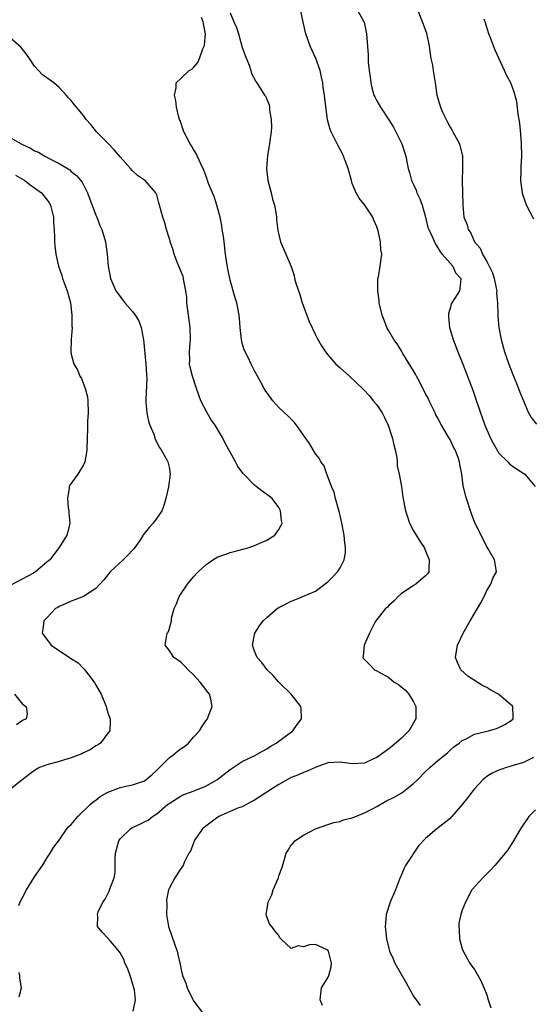
# Model space of a CAD drawing. Units: inches. Extents: x 2628000 to 2631000, y 1443000 to 1446000.
# Drawn here: x 2628141 to 2628224, y 1443200 to 1443361 of the extents above; entities that cross this region are included whole.
import ezdxf

# ---------------------------------------------------------------- set-up
doc = ezdxf.new("R2010")
doc.units = ezdxf.units.IN
doc.header["$MEASUREMENT"] = 0
doc.layers.add('LD26281443_2ft', color=237, linetype='Continuous')

msp = doc.modelspace()

# ---------------------------------------------------------------- linework, layer by layer
at = {"layer": 'LD26281443_2ft'}
for points, elevation in [([(2628175, 1443362.44), (2628175.6, 1443361), (2628176.06, 1443360.06), (2628176.35, 1443359), (2628177, 1443356.76), (2628177.46, 1443355.46), (2628178.13, 1443353.87), (2628178.39, 1443353), (2628178.51, 1443352.51), (2628179.22, 1443351.22), (2628179.38, 1443351), (2628180.64, 1443349), (2628180.8, 1443348.8), (2628181.4, 1443347.4), (2628181.45, 1443347), (2628181.45, 1443346.55), (2628181.74, 1443345), (2628181.76, 1443343.76), (2628181.73, 1443343), (2628181.51, 1443341.51), (2628181.47, 1443341), (2628181.1, 1443339.1), (2628180.94, 1443337), (2628181.19, 1443335), (2628181.73, 1443333), (2628181.96, 1443331.95), (2628182.24, 1443331), (2628182.52, 1443329.48), (2628182.57, 1443329), (2628182.58, 1443328.58), (2628182.82, 1443326.82), (2628183.23, 1443325), (2628184.11, 1443323), (2628184.98, 1443320.98), (2628185.47, 1443319.47), (2628185.56, 1443319), (2628185.77, 1443318.23), (2628186.39, 1443316.39), (2628186.82, 1443315), (2628187.55, 1443313), (2628187.96, 1443311.96), (2628189, 1443309.76), (2628189.25, 1443309.25), (2628189.96, 1443307.96), (2628190.59, 1443307), (2628191, 1443306.49), (2628192.33, 1443305), (2628193, 1443304.36), (2628194.53, 1443303), (2628196.85, 1443300.85), (2628197.82, 1443299.82), (2628198.44, 1443299), (2628199, 1443298.32), (2628199.86, 1443297), (2628200.26, 1443296.26), (2628200.86, 1443295), (2628201.54, 1443293), (2628201.77, 1443291.77), (2628202, 1443291), (2628202.28, 1443289.72), (2628202.35, 1443289), (2628202.35, 1443288.35), (2628202.68, 1443287), (2628203.04, 1443285), (2628203.25, 1443283.25), (2628203.71, 1443281), (2628204.02, 1443280.02), (2628204.38, 1443279), (2628205, 1443277.75), (2628205.27, 1443277.27), (2628205.46, 1443277), (2628206.05, 1443276.05), (2628206.76, 1443275), (2628207, 1443274.47), (2628207.57, 1443273), (2628207.5, 1443271.5), (2628207.5, 1443271), (2628207.3, 1443270.7), (2628207, 1443270.35), (2628205.42, 1443269), (2628205, 1443268.76), (2628203, 1443267.4), (2628202.52, 1443267), (2628201.79, 1443266.21), (2628201, 1443265.54), (2628200.74, 1443265.26), (2628200.45, 1443265), (2628198.84, 1443263), (2628198.62, 1443262.62), (2628197.82, 1443261), (2628196.93, 1443259), (2628196.8, 1443257.2), (2628196.71, 1443257), (2628196.83, 1443256.83), (2628197.84, 1443255.84), (2628198.64, 1443255), (2628199, 1443254.85), (2628199.38, 1443254.62), (2628201, 1443253.73), (2628201.85, 1443253), (2628202.58, 1443252.58), (2628203, 1443252.23), (2628203.69, 1443251.69), (2628204.24, 1443251), (2628205, 1443249.75), (2628205.4, 1443249), (2628205.41, 1443247.42), (2628205.4, 1443247), (2628204.55, 1443245.45), (2628204.24, 1443245), (2628203, 1443243.77), (2628201.51, 1443242.49), (2628201, 1443242.08), (2628200.38, 1443241.62), (2628199, 1443240.64), (2628198.38, 1443240.38), (2628197, 1443239.75), (2628195, 1443239.63), (2628193, 1443239.89), (2628191, 1443239.78), (2628189.09, 1443239.09), (2628187.6, 1443238.4), (2628187, 1443238.21), (2628186.18, 1443237.82), (2628185, 1443237.36), (2628183, 1443236.25), (2628180.99, 1443235), (2628179, 1443233.7), (2628178.56, 1443233.44), (2628177, 1443232.61), (2628176.4, 1443232.4), (2628173.16, 1443231), (2628173, 1443230.92), (2628171, 1443229.45), (2628170.48, 1443229), (2628169.34, 1443227.34), (2628169.11, 1443227), (2628169.09, 1443226.91), (2628169, 1443226.69), (2628168.56, 1443225.44), (2628168.24, 1443225), (2628167.48, 1443223.48), (2628167.31, 1443223), (2628167.2, 1443222.8), (2628167, 1443222.53), (2628165.97, 1443221), (2628165, 1443219.22), (2628164.93, 1443219), (2628164.61, 1443217.39), (2628164.63, 1443216.63), (2628164.59, 1443215), (2628164.93, 1443213), (2628165.97, 1443210.03), (2628166.31, 1443209), (2628166.42, 1443208.42), (2628166.81, 1443206.81), (2628167, 1443205.93), (2628167.23, 1443205), (2628167.74, 1443203.74), (2628167.99, 1443203), (2628168.83, 1443201.17), (2628169, 1443200.84), (2628171, 1443198.17)], 9934), ([(2628190.11, 1443200.12), (2628189.72, 1443201), (2628189.94, 1443203), (2628191, 1443204.64), (2628191.14, 1443205), (2628191.56, 1443206.44), (2628191.6, 1443207), (2628191.12, 1443209), (2628191, 1443209.16), (2628189, 1443210.06), (2628187.97, 1443210.03), (2628187, 1443209.67), (2628186.13, 1443209.87), (2628185, 1443209.39), (2628183.3, 1443211), (2628183.16, 1443211.16), (2628183, 1443211.56), (2628182.33, 1443212.33), (2628181.82, 1443213), (2628181.43, 1443213.43), (2628181, 1443214.6), (2628180.88, 1443215), (2628181, 1443215.64), (2628181.21, 1443217), (2628181.83, 1443218.17), (2628182.05, 1443219), (2628182.91, 1443221), (2628183, 1443221.31), (2628183.44, 1443222.56), (2628183.82, 1443223.82), (2628184.2, 1443225), (2628184.48, 1443225.52), (2628185, 1443226.36), (2628185.33, 1443226.67), (2628185.62, 1443227), (2628187, 1443227.95), (2628188.98, 1443229), (2628191, 1443229.69), (2628191.95, 1443230.05), (2628193, 1443230.2), (2628193.54, 1443230.46), (2628195, 1443230.76), (2628195.15, 1443230.85), (2628197, 1443231.58), (2628198.19, 1443232.19), (2628199, 1443232.63), (2628200.5, 1443233.5), (2628201.84, 1443234.16), (2628203.1, 1443234.9), (2628205, 1443236.4), (2628205.65, 1443237), (2628207, 1443238.37), (2628207.69, 1443239), (2628209, 1443240.15), (2628210.57, 1443241.43), (2628211, 1443241.83), (2628211.62, 1443242.38), (2628212.49, 1443243), (2628213, 1443243.43), (2628213.77, 1443243.77), (2628215, 1443244.46), (2628217.29, 1443245), (2628218.6, 1443245.4), (2628219, 1443245.57), (2628219.97, 1443246.03), (2628221, 1443246.72), (2628221.32, 1443247), (2628221.33, 1443247.33), (2628221.26, 1443249), (2628218.92, 1443251), (2628217.68, 1443251.68), (2628217, 1443252.09), (2628216.37, 1443252.37), (2628213.93, 1443253.93), (2628212.74, 1443255), (2628212.2, 1443256.2), (2628211.91, 1443257), (2628212.24, 1443259), (2628213.17, 1443261), (2628214.31, 1443263), (2628215.51, 1443265), (2628216.04, 1443265.96), (2628216.58, 1443267), (2628217, 1443267.94), (2628217.65, 1443269), (2628218, 1443270), (2628218.61, 1443271), (2628218.38, 1443272.38), (2628218.29, 1443273), (2628217.23, 1443274.77), (2628217, 1443275.11), (2628216.09, 1443277), (2628215.04, 1443279.04), (2628214.5, 1443280.5), (2628213.69, 1443283), (2628213.54, 1443283.54), (2628213.15, 1443285.15), (2628212.9, 1443287), (2628212.58, 1443288.58), (2628212.53, 1443289), (2628212.3, 1443289.7), (2628211.82, 1443291), (2628211.53, 1443291.53), (2628211, 1443292.65), (2628210.87, 1443292.87), (2628210.55, 1443293.45), (2628209.62, 1443295), (2628209, 1443296.15), (2628208.69, 1443296.69), (2628208.55, 1443297), (2628207.57, 1443299), (2628207.4, 1443299.4), (2628207, 1443300.14), (2628206.04, 1443302.04), (2628205.49, 1443303), (2628205.33, 1443303.33), (2628205, 1443303.87), (2628204.59, 1443304.59), (2628203.26, 1443306.74), (2628203.08, 1443307.08), (2628202.33, 1443308.33), (2628201.78, 1443309), (2628201, 1443310.44), (2628200.67, 1443311), (2628200.2, 1443312.2), (2628199.9, 1443313), (2628199.42, 1443315), (2628199.39, 1443315.39), (2628199.18, 1443317), (2628199.16, 1443318.84), (2628199.19, 1443319), (2628199.28, 1443319.28), (2628199.56, 1443321), (2628199.82, 1443323), (2628199.66, 1443323.66), (2628199.6, 1443325), (2628199.22, 1443326.78), (2628199, 1443327.44), (2628198.54, 1443328.54), (2628198.37, 1443329), (2628197.03, 1443331), (2628196.11, 1443332.11), (2628195.65, 1443333), (2628195, 1443334.55), (2628194.85, 1443335), (2628194.32, 1443337), (2628193.89, 1443338.11), (2628193.58, 1443339), (2628193.4, 1443339.4), (2628192.52, 1443341), (2628191.52, 1443343), (2628191.37, 1443343.37), (2628190.94, 1443344.94), (2628190.48, 1443348.48), (2628190.44, 1443349), (2628190.23, 1443350.23), (2628190.16, 1443351), (2628189.94, 1443351.94), (2628189.73, 1443353), (2628189.02, 1443355), (2628188.11, 1443357), (2628187.38, 1443359), (2628186.94, 1443360.94), (2628186.54, 1443363)], 9932), ([(2628195.81, 1443363), (2628196.89, 1443361), (2628196.92, 1443360.92), (2628197.28, 1443359.28), (2628197.32, 1443359), (2628197.57, 1443355.57), (2628197.58, 1443355), (2628197.62, 1443354.38), (2628197.76, 1443353), (2628197.9, 1443351.9), (2628198.03, 1443351), (2628198.2, 1443350.2), (2628198.55, 1443349), (2628198.68, 1443348.68), (2628199, 1443348.05), (2628199.59, 1443347), (2628201, 1443344.92), (2628201.72, 1443343.72), (2628202.13, 1443343), (2628203.11, 1443341), (2628203.75, 1443339), (2628203.91, 1443338.1), (2628204.13, 1443337), (2628204.34, 1443336.34), (2628204.68, 1443335), (2628205, 1443334.38), (2628205.45, 1443333.45), (2628205.58, 1443333), (2628206.05, 1443332.05), (2628206.41, 1443331), (2628206.96, 1443329), (2628207.36, 1443327.36), (2628207.5, 1443327), (2628208.03, 1443325.97), (2628208.59, 1443324.59), (2628209, 1443324.03), (2628209.37, 1443323.37), (2628209.73, 1443323), (2628211.43, 1443321), (2628211.9, 1443319.9), (2628212.75, 1443319), (2628212.62, 1443317.38), (2628212.54, 1443317), (2628211.8, 1443315.8), (2628211.27, 1443315), (2628211.17, 1443314.83), (2628211, 1443314.11), (2628210.74, 1443313.26), (2628210.73, 1443313), (2628210.77, 1443312.77), (2628210.93, 1443311), (2628211.5, 1443309), (2628212.27, 1443307), (2628213.11, 1443305), (2628214.72, 1443300.72), (2628215.24, 1443299.24), (2628215.99, 1443297), (2628216.27, 1443296.27), (2628216.68, 1443295), (2628217.55, 1443293), (2628218.04, 1443292.04), (2628219, 1443290.43), (2628220.46, 1443289), (2628220.72, 1443288.71), (2628221, 1443288.45), (2628221.89, 1443287.89), (2628223.23, 1443287), (2628224.94, 1443285)], 9930), ([(2628205.66, 1443363), (2628206.61, 1443360.61), (2628207.14, 1443359.14), (2628207.57, 1443357), (2628207.73, 1443355.73), (2628207.87, 1443355), (2628208.12, 1443353.88), (2628208.25, 1443353), (2628208.32, 1443352.32), (2628208.56, 1443351), (2628208.85, 1443349), (2628209.44, 1443347), (2628209.78, 1443346.22), (2628210.34, 1443345), (2628210.58, 1443344.58), (2628211, 1443343.77), (2628211.3, 1443343.3), (2628211.46, 1443343), (2628212.52, 1443341), (2628213.01, 1443339.01), (2628213.01, 1443337), (2628212.96, 1443335), (2628213.07, 1443331), (2628213.28, 1443329), (2628213.79, 1443327.79), (2628213.95, 1443327), (2628214.39, 1443326.39), (2628214.99, 1443325), (2628215.94, 1443323.94), (2628216.32, 1443323), (2628217, 1443321.77), (2628217.41, 1443321), (2628217.93, 1443319.93), (2628218.22, 1443319), (2628218.56, 1443317.44), (2628218.64, 1443317), (2628218.62, 1443316.62), (2628218.75, 1443315), (2628218.83, 1443313.17), (2628218.8, 1443313), (2628218.81, 1443312.81), (2628218.99, 1443311), (2628219.35, 1443309), (2628219.9, 1443307), (2628220.6, 1443305), (2628221.28, 1443303.28), (2628222.22, 1443301), (2628222.43, 1443300.43), (2628223, 1443298.97), (2628223.86, 1443297), (2628224.26, 1443296.26), (2628225.17, 1443295.17)], 9928), ([(2628159.15, 1443199.15), (2628159.49, 1443201), (2628159.33, 1443202.67), (2628159.25, 1443203), (2628158.62, 1443205), (2628158.18, 1443206.18), (2628157.79, 1443207), (2628157.6, 1443207.6), (2628157, 1443208.72), (2628156.89, 1443208.89), (2628155.4, 1443210.6), (2628155, 1443211.09), (2628154.06, 1443212.06), (2628153.31, 1443213), (2628153.33, 1443214.67), (2628153.27, 1443215), (2628153.42, 1443215.42), (2628154.19, 1443217), (2628154.54, 1443217.46), (2628155, 1443218.38), (2628155.23, 1443218.77), (2628155.42, 1443219.42), (2628156.03, 1443221), (2628156.17, 1443221.83), (2628156.2, 1443223), (2628156.2, 1443224.2), (2628156.25, 1443225), (2628156.38, 1443225.62), (2628156.77, 1443227), (2628157, 1443227.34), (2628158.69, 1443229), (2628159, 1443229.19), (2628160.24, 1443229.76), (2628161, 1443230.12), (2628161.57, 1443230.43), (2628162.3, 1443231), (2628163, 1443231.43), (2628164.83, 1443233), (2628165, 1443233.13), (2628167, 1443234.39), (2628167.41, 1443234.59), (2628168.53, 1443235), (2628171, 1443235.99), (2628172.81, 1443237), (2628173, 1443237.13), (2628173.54, 1443237.54), (2628175, 1443238.68), (2628177, 1443240), (2628179.06, 1443241), (2628180.3, 1443241.7), (2628181, 1443242.05), (2628181.57, 1443242.43), (2628182.54, 1443243), (2628185.24, 1443245), (2628185.96, 1443246.04), (2628186.66, 1443247), (2628186.61, 1443248.61), (2628186.56, 1443249), (2628184.97, 1443251), (2628182.99, 1443253), (2628182.04, 1443254.04), (2628181.06, 1443255), (2628180.2, 1443256.2), (2628179.42, 1443257), (2628179, 1443258.06), (2628178.66, 1443259), (2628179.02, 1443261), (2628179.83, 1443262.17), (2628180.42, 1443263), (2628181, 1443263.56), (2628182.69, 1443265), (2628183, 1443265.2), (2628184.2, 1443265.8), (2628185, 1443266.24), (2628185.58, 1443266.42), (2628186.91, 1443267), (2628189, 1443267.87), (2628191, 1443269.41), (2628191.8, 1443270.2), (2628192.55, 1443271), (2628193, 1443271.68), (2628193.66, 1443273), (2628193.86, 1443274.14), (2628193.88, 1443275), (2628193.76, 1443275.76), (2628193.67, 1443277), (2628193.3, 1443279), (2628193, 1443280.21), (2628192.87, 1443280.87), (2628192.74, 1443281.26), (2628192.27, 1443283), (2628192.03, 1443284.03), (2628191.6, 1443285), (2628190.9, 1443286.9), (2628190.83, 1443287), (2628190.37, 1443288.37), (2628189.87, 1443289), (2628189.6, 1443289.6), (2628189, 1443290.33), (2628188.57, 1443291), (2628187.99, 1443291.99), (2628187.26, 1443293), (2628185.89, 1443295), (2628185.49, 1443295.49), (2628185, 1443295.97), (2628184.5, 1443296.5), (2628183, 1443297.91), (2628181.98, 1443299), (2628181, 1443300.35), (2628180.75, 1443300.75), (2628180.58, 1443301), (2628180.06, 1443301.94), (2628179.5, 1443303), (2628179, 1443303.88), (2628178.42, 1443305), (2628177.93, 1443306.07), (2628177.31, 1443307.31), (2628177, 1443308.42), (2628176.87, 1443309), (2628176.65, 1443311), (2628176.52, 1443312.52), (2628176.49, 1443313), (2628176.08, 1443315), (2628175.81, 1443315.81), (2628175, 1443318.7), (2628174.6, 1443320.6), (2628174.49, 1443321.51), (2628174.26, 1443323), (2628174, 1443325), (2628173.9, 1443325.9), (2628173.71, 1443327), (2628173.65, 1443327.65), (2628173.35, 1443329), (2628173, 1443330.39), (2628172.83, 1443331), (2628172.38, 1443332.38), (2628172.1, 1443333), (2628171.47, 1443334.53), (2628171.31, 1443335), (2628171.25, 1443335.25), (2628171, 1443335.83), (2628170.72, 1443336.72), (2628170.14, 1443337.86), (2628169.44, 1443339.44), (2628169, 1443340.1), (2628168.69, 1443340.69), (2628168.46, 1443341), (2628167.86, 1443342.14), (2628167.44, 1443343), (2628166.81, 1443344.81), (2628166.73, 1443345), (2628166.63, 1443345.37), (2628166.22, 1443347), (2628166.11, 1443348.11), (2628165.89, 1443349), (2628166.18, 1443350.18), (2628166.15, 1443351), (2628167, 1443351.75), (2628168.28, 1443353), (2628168.75, 1443353.25), (2628169, 1443353.49), (2628169.69, 1443354.31), (2628170, 1443355), (2628170.53, 1443356.53), (2628170.77, 1443357), (2628170.83, 1443357.17), (2628170.96, 1443359), (2628170.64, 1443360.64), (2628170.6, 1443361), (2628170.34, 1443361.66)], 9936), ([(2628224.71, 1443328.71), (2628223.5, 1443331), (2628222.88, 1443332.88), (2628222.84, 1443333), (2628222.61, 1443335), (2628222.62, 1443336.62), (2628222.66, 1443337.34), (2628222.72, 1443339), (2628222.68, 1443341), (2628222.58, 1443342.58), (2628222.42, 1443344.42), (2628222.33, 1443345), (2628222.14, 1443345.86), (2628221.93, 1443347.93), (2628221.47, 1443349.47), (2628220.96, 1443351), (2628220.23, 1443352.23), (2628219.92, 1443353), (2628218.36, 1443356.36), (2628217.63, 1443358.37), (2628217.37, 1443359), (2628216.73, 1443361), (2628216.58, 1443361.42)], 9926), ([(2628140.43, 1443216.43), (2628140.63, 1443217), (2628140.76, 1443217.24), (2628141, 1443217.74), (2628141.67, 1443219), (2628143, 1443221.12), (2628144.3, 1443223), (2628145, 1443224.19), (2628145.53, 1443225), (2628146.09, 1443225.91), (2628147, 1443227.13), (2628148.28, 1443229), (2628148.61, 1443229.39), (2628149, 1443229.71), (2628150.06, 1443231), (2628152.17, 1443233), (2628152.58, 1443233.42), (2628153, 1443233.7), (2628153.72, 1443234.28), (2628155, 1443235.01), (2628157, 1443235.77), (2628157.95, 1443235.95), (2628159, 1443236.19), (2628161, 1443236.85), (2628161.21, 1443237), (2628162.17, 1443237.83), (2628163, 1443238.59), (2628165, 1443240.61), (2628165.55, 1443241), (2628166.36, 1443241.64), (2628167, 1443242.11), (2628167.55, 1443242.45), (2628168.17, 1443243), (2628169, 1443243.98), (2628169.98, 1443245), (2628170.35, 1443245.65), (2628171, 1443246.63), (2628171.3, 1443247), (2628171.47, 1443247.47), (2628172.07, 1443249), (2628171.82, 1443250.18), (2628171.62, 1443251), (2628171.34, 1443251.34), (2628170.47, 1443252.47), (2628170.09, 1443253), (2628169, 1443254.17), (2628168.11, 1443255), (2628167.59, 1443255.59), (2628167, 1443256.17), (2628166.54, 1443256.54), (2628165.81, 1443257), (2628165, 1443258.19), (2628164.35, 1443259), (2628164.7, 1443261), (2628164.84, 1443261.16), (2628165, 1443261.6), (2628165.39, 1443263), (2628165.43, 1443263.43), (2628165.86, 1443265), (2628166.23, 1443265.77), (2628166.67, 1443267), (2628168.04, 1443269), (2628169, 1443270.19), (2628169.77, 1443271), (2628171, 1443272.18), (2628172.18, 1443273), (2628173, 1443273.48), (2628174.13, 1443273.87), (2628175, 1443274.2), (2628175.64, 1443274.36), (2628178.13, 1443275), (2628179, 1443275.31), (2628181, 1443276.19), (2628182.3, 1443277), (2628183, 1443277.94), (2628183.36, 1443278.64), (2628183.51, 1443279), (2628183.43, 1443279.43), (2628183.26, 1443281), (2628183, 1443281.53), (2628181.86, 1443283), (2628181.39, 1443283.39), (2628181, 1443283.69), (2628180.23, 1443284.23), (2628179.28, 1443285), (2628179, 1443285.18), (2628177.23, 1443287), (2628177.11, 1443287.11), (2628176.26, 1443288.26), (2628175.88, 1443289), (2628175, 1443290.6), (2628174.81, 1443291), (2628174.16, 1443292.16), (2628173.77, 1443293), (2628172.54, 1443295), (2628171.9, 1443295.9), (2628171.23, 1443297), (2628170.21, 1443299), (2628169.5, 1443301), (2628168.82, 1443303), (2628168.47, 1443304.47), (2628168.37, 1443305), (2628168.39, 1443305.61), (2628168.35, 1443307), (2628168.45, 1443308.45), (2628168.5, 1443309), (2628168.45, 1443311), (2628167.94, 1443315), (2628167.89, 1443315.89), (2628167.74, 1443317), (2628167.41, 1443318.59), (2628167.37, 1443319), (2628167.3, 1443319.3), (2628166.36, 1443321.64), (2628165.85, 1443323), (2628165.68, 1443323.68), (2628165.2, 1443325), (2628165.17, 1443325.16), (2628165, 1443325.67), (2628164.61, 1443327), (2628164.27, 1443328.27), (2628163.97, 1443329), (2628163.46, 1443331), (2628163.35, 1443331.35), (2628163, 1443332.68), (2628162.92, 1443332.92), (2628162.86, 1443333), (2628161.11, 1443335), (2628161, 1443335.08), (2628159.83, 1443335.83), (2628159, 1443336.62), (2628158.72, 1443337), (2628157, 1443338.9), (2628156.05, 1443340.05), (2628155.07, 1443341), (2628153.14, 1443343), (2628152.18, 1443344.18), (2628151.44, 1443345), (2628151, 1443345.65), (2628149.84, 1443347), (2628149.46, 1443347.46), (2628149, 1443348.11), (2628148.55, 1443348.55), (2628148.18, 1443349), (2628147, 1443350.25), (2628146.15, 1443351), (2628145, 1443351.8), (2628144.32, 1443352.32), (2628143, 1443353.7), (2628142.18, 1443355), (2628141.69, 1443355.69), (2628140.8, 1443356.8), (2628139, 1443358.37)], 9938), ([(2628137.32, 1443343), (2628140.79, 1443341), (2628141, 1443340.89), (2628142.32, 1443340.32), (2628143, 1443339.89), (2628143.63, 1443339.63), (2628144.69, 1443339), (2628145.37, 1443338.63), (2628147, 1443337.79), (2628148.75, 1443336.75), (2628149, 1443336.52), (2628149.85, 1443335.85), (2628150.76, 1443334.76), (2628151.64, 1443333), (2628153, 1443329.35), (2628153.16, 1443329), (2628153.68, 1443327.68), (2628154.03, 1443327), (2628154.62, 1443325), (2628154.86, 1443323), (2628155.02, 1443321), (2628155.43, 1443319), (2628156.29, 1443317), (2628157, 1443316.04), (2628157.45, 1443315.45), (2628157.75, 1443315), (2628159, 1443313.6), (2628159.46, 1443313), (2628160.05, 1443312.05), (2628160.45, 1443311), (2628160.75, 1443309.25), (2628160.81, 1443309), (2628161.23, 1443305), (2628161.3, 1443303.3), (2628161.35, 1443302.65), (2628161.19, 1443299.19), (2628161.2, 1443299), (2628161.23, 1443298.77), (2628161.39, 1443297), (2628161.66, 1443295.66), (2628161.88, 1443295), (2628162.49, 1443293.51), (2628162.72, 1443292.72), (2628163, 1443292.23), (2628163.4, 1443291.4), (2628163.72, 1443291), (2628164.64, 1443289.36), (2628164.83, 1443289), (2628165, 1443288.16), (2628165.19, 1443287), (2628164.93, 1443284.93), (2628164.48, 1443283), (2628164.14, 1443281.86), (2628163.8, 1443281), (2628163, 1443279.77), (2628162.4, 1443279), (2628161.73, 1443278.27), (2628160.85, 1443277.15), (2628160.79, 1443277), (2628160.33, 1443276.33), (2628159.41, 1443275), (2628159.22, 1443274.78), (2628159, 1443274.57), (2628158.26, 1443273.74), (2628157.48, 1443273), (2628155.38, 1443271), (2628155.22, 1443270.78), (2628155, 1443270.55), (2628154.31, 1443269.69), (2628153.68, 1443269), (2628153, 1443268.32), (2628151.01, 1443266.99), (2628149.58, 1443266.42), (2628149, 1443266.23), (2628148.18, 1443265.82), (2628147, 1443265.35), (2628146.79, 1443265.21), (2628146.43, 1443265), (2628145, 1443263.51), (2628144.53, 1443263), (2628144.37, 1443261.63), (2628144.24, 1443261), (2628144.57, 1443260.57), (2628145, 1443259.93), (2628145.42, 1443259.42), (2628145.73, 1443259), (2628148.71, 1443257), (2628148.9, 1443256.9), (2628150.12, 1443256.12), (2628151, 1443255.23), (2628151.12, 1443255.12), (2628151.87, 1443254.13), (2628152.77, 1443253), (2628152.85, 1443252.85), (2628153, 1443252.5), (2628153.89, 1443251), (2628154.72, 1443249), (2628154.77, 1443248.77), (2628155, 1443247.94), (2628155.26, 1443247.26), (2628155.39, 1443247), (2628155.39, 1443246.61), (2628155.3, 1443245), (2628155, 1443244.63), (2628153.81, 1443243), (2628153.32, 1443242.68), (2628153, 1443242.54), (2628152.08, 1443241.92), (2628151, 1443241.43), (2628150.73, 1443241.27), (2628149, 1443240.58), (2628147, 1443239.99), (2628145, 1443239.48), (2628143.79, 1443239), (2628143, 1443238.53), (2628140.95, 1443237), (2628139, 1443235.41)], 9940), ([(2628139.89, 1443335.89), (2628141.39, 1443335), (2628142.29, 1443334.29), (2628143, 1443333.84), (2628144.13, 1443333), (2628144.51, 1443332.51), (2628145, 1443331.93), (2628145.39, 1443331.39), (2628145.62, 1443331), (2628146.11, 1443329), (2628146.12, 1443328.12), (2628146.21, 1443327), (2628146.28, 1443325.72), (2628146.27, 1443325), (2628146.33, 1443324.33), (2628146.49, 1443323), (2628146.93, 1443321), (2628147.47, 1443319.47), (2628147.59, 1443319), (2628147.88, 1443318.12), (2628148.31, 1443317), (2628148.85, 1443315), (2628149.12, 1443313), (2628149.12, 1443311.12), (2628149.15, 1443311), (2628149, 1443309), (2628148.93, 1443307), (2628149, 1443306.61), (2628149.4, 1443305), (2628150.03, 1443304.03), (2628150.42, 1443303), (2628150.66, 1443302.66), (2628151.28, 1443301), (2628151.66, 1443299.66), (2628151.72, 1443299), (2628151.77, 1443297), (2628151.66, 1443295.66), (2628151.65, 1443294.35), (2628151.59, 1443293), (2628151.56, 1443291), (2628151.49, 1443290.51), (2628151.2, 1443289), (2628151, 1443288.53), (2628150.09, 1443287), (2628148.79, 1443285.21), (2628148.68, 1443285), (2628148.68, 1443284.68), (2628148.36, 1443283), (2628148.51, 1443281.49), (2628148.59, 1443281), (2628148.59, 1443280.59), (2628148.75, 1443279), (2628148.45, 1443277.55), (2628148.26, 1443277), (2628147.04, 1443275), (2628146.13, 1443273.87), (2628145.47, 1443273), (2628145, 1443272.58), (2628143.14, 1443271), (2628142.82, 1443270.82), (2628137, 1443267.77)], 9942), ([(2628139.69, 1443251), (2628141, 1443249.35), (2628141.64, 1443249), (2628141.76, 1443247.76), (2628141.63, 1443247), (2628141, 1443246.68), (2628140.03, 1443245.97)], 9942), ([(2628224.65, 1443240.65), (2628223, 1443239.84), (2628221.33, 1443239.33), (2628221, 1443239.22), (2628220.23, 1443239), (2628219.31, 1443238.7), (2628219, 1443238.58), (2628217.91, 1443238.09), (2628217, 1443237.52), (2628216.7, 1443237.3), (2628216.38, 1443237), (2628215, 1443235.54), (2628214.54, 1443235), (2628213.89, 1443234.11), (2628213, 1443232.99), (2628211.27, 1443231), (2628211.15, 1443230.85), (2628211, 1443230.7), (2628208.84, 1443229), (2628207, 1443227.4), (2628205.81, 1443226.19), (2628203.7, 1443223), (2628203.47, 1443222.53), (2628203, 1443221.35), (2628202.87, 1443221.13), (2628202.74, 1443220.74), (2628202.09, 1443219), (2628201.21, 1443217), (2628200.53, 1443215), (2628200.44, 1443213.56), (2628200.37, 1443213), (2628200.62, 1443211), (2628201, 1443209.39), (2628201.08, 1443209), (2628201.7, 1443207.7), (2628201.95, 1443207), (2628203.81, 1443203.81), (2628205, 1443201.64), (2628205.47, 1443201), (2628206.08, 1443200.08)], 9930), ([(2628225, 1443232.11), (2628223.9, 1443231), (2628222.53, 1443229), (2628221.23, 1443226.77), (2628221, 1443226.44), (2628220.43, 1443225.57), (2628220, 1443225), (2628218.31, 1443223), (2628217.7, 1443222.3), (2628217, 1443221.63), (2628216.38, 1443221), (2628214.58, 1443219), (2628213.51, 1443217), (2628213, 1443215.66), (2628212.78, 1443215), (2628212.45, 1443213.55), (2628212.41, 1443213), (2628212.48, 1443212.48), (2628212.53, 1443211), (2628213, 1443209.35), (2628213.12, 1443209), (2628213.78, 1443207.78), (2628214.25, 1443207), (2628214.55, 1443206.55), (2628215, 1443205.97), (2628216.09, 1443204.09), (2628217, 1443201.83), (2628217.25, 1443201), (2628217.69, 1443199.69)], 9928), ([(2628140.5, 1443201.5), (2628140.84, 1443203), (2628140.58, 1443204.58), (2628140.6, 1443205), (2628140.5, 1443205.5)], 9938)]:
    msp.add_lwpolyline(points, dxfattribs=dict(at, elevation=elevation))

doc.saveas('drawing.dxf')
